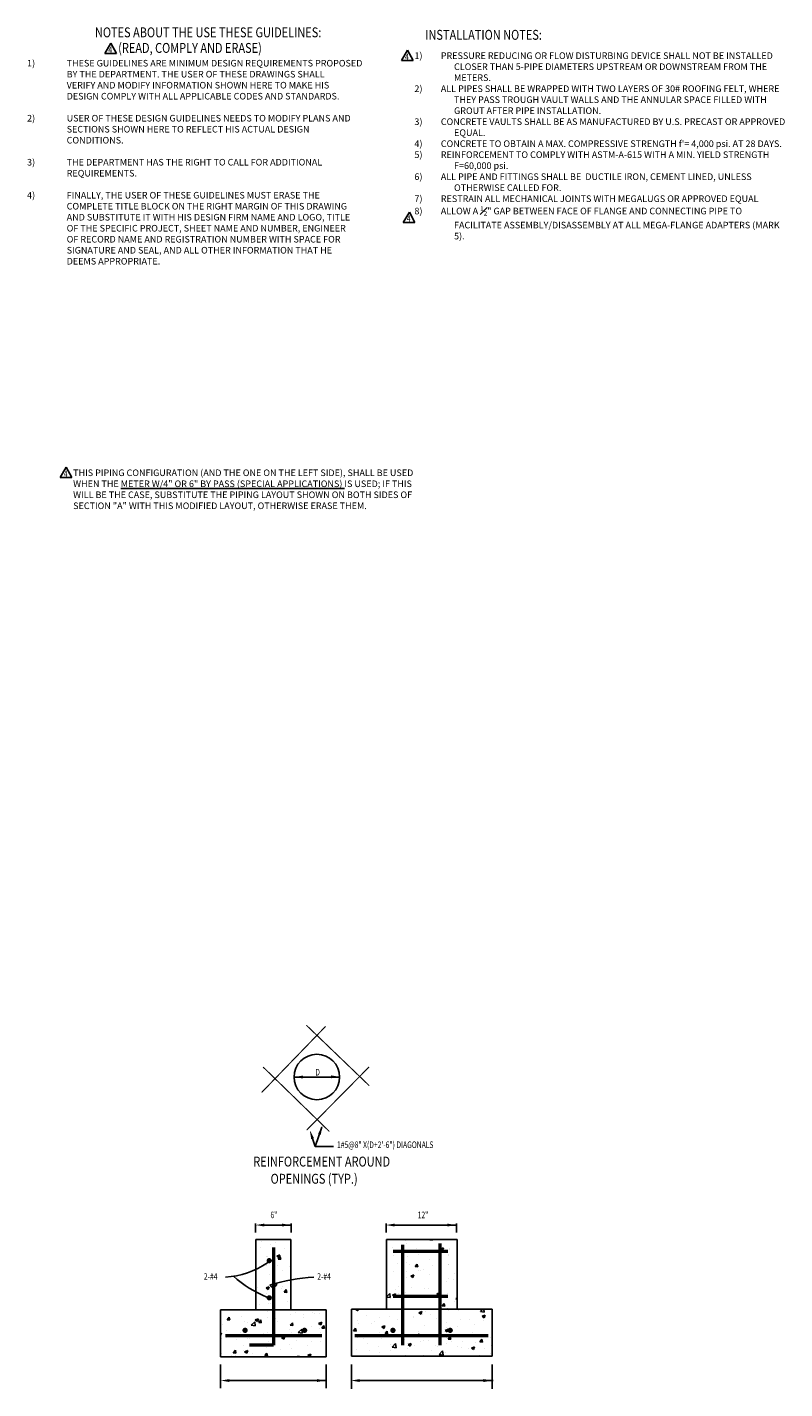
# Model space of a CAD drawing. Units: inches. Extents: x -50 to 2251, y -116 to 1214.
# Drawn here: x 1045 to 1389, y 82 to 701 of the extents above; entities that cross this region are included whole.
import ezdxf
from ezdxf.enums import TextEntityAlignment as Align

# ---------------------------------------------------------------- set-up
doc = ezdxf.new("R2010")
doc.units = ezdxf.units.IN
doc.header["$LTSCALE"] = 0.5
doc.header["$MEASUREMENT"] = 0
doc.layers.get('0').update_dxf_attribs({"linetype": 'CONTINUOUS'})
doc.layers.add('0-BORD-TITL', color=220, linetype='CONTINUOUS', lineweight=50)
doc.layers.add('0-SYMB', color=232, linetype='CONTINUOUS', lineweight=50)
for name, color, linetype in [('DIM', 6, 'CONTINUOUS'), ('HATCH', 6, 'CONTINUOUS'), ('STRUCT', 7, 'CONTINUOUS'), ('TEXT', 7, 'CONTINUOUS'), ('TEXT-1', 6, 'CONTINUOUS')]:
    doc.layers.add(name, color=color, linetype=linetype)
doc.styles.add('-WASD-SUBT', font='romand.shx', dxfattribs={"width": 0.8})
doc.styles.add('ROMANS', font='romans.shx', dxfattribs={"height": 2.25})
doc.styles.get("Standard").update_dxf_attribs({"font": 'romans.shx', "width": 0.75})
doc.dimstyles.get("Standard").update_dxf_attribs({"dimtxt": 0.18, "dimasz": 0.18, "dimexe": 0.18, "dimexo": 0.0625, "dimgap": 0.09, "dimtad": 0, "dimtih": 1, "dimtoh": 1, "dimdec": 4, "dimzin": 0, "dimdsep": 46, "dimtxsty": 'Standard', "dimcen": 0.09, "dimadec": 0, "dimazin": 0, "dimtfac": 1, "dimtdec": 4, "dimtofl": 0, "dimtmove": 0, "dimatfit": 3, "dimfxl": 1, "dimtolj": 1, "dimtzin": 0, "dimarcsym": 0})
pattern_1 = [(50, (273.732, 40.767), (14.3452, -1.25504), [1.5, -16.5]), (355, (273.732, 40.767), (-2.77503, 15.04384), [1.2, -13.2]), (100.4514, (274.927, 40.662), (11.57019, 13.7888), [1.2748, -14.02284]), (46.1842, (273.732, 44.767), (21.34482, -3.31038), [2.25, -24.75]), (96.6356, (275.51, 44.491), (18.69325, 19.48236), [1.9122, -21.03426]), (351.1842, (273.732, 44.767), (18.69324, 19.48237), [1.8, -19.8]), (21, (275.732, 43.767), (11.93814, -8.05238), [1.5, -16.5]), (326, (275.732, 43.767), (4.8663, 14.503), [1.2, -13.2]), (71.4514, (276.727, 43.096), (16.80445, 6.4506), [1.2748, -14.02284]), (37.5, (273.7317, 40.767), (0.243197, 6.657877), [0, -13.04, 0, -13.4, 0, -13.25]), (7.5, (273.732, 40.767), (5.26139, 7.888234), [0, -7.64, 0, -12.74, 0, -5.05]), (327.5, (269.2717, 40.767), (10.676448, -0.451097), [0, -5, 0, -15.6, 0, -20.7]), (317.5, (267.272, 40.767), (11.66372, 2.0021), [0, -6.5, 0, -10.36, 0, -14.7])]

# ---------------------------------------------------------------- blocks, each defined once
blk = doc.blocks.new('REV4')
at = {"layer": 'TEXT'}
for p, q in [((-1.4, -0.08), (-4.18, -4.78)), ((-4.18, -4.78), (1.13, -4.78)), ((1.13, -4.78), (-1.4, -0.08))]:
    blk.add_line(p, q, dxfattribs=at)
at = {"layer": 'TEXT', "style": 'ROMANS', "width": 0.75}
blk.add_text('4', height=3, dxfattribs=at).set_placement((-1.72, -5.53), align=Align.BOTTOM_CENTER)

msp = doc.modelspace()

# ---------------------------------------------------------------- hatches: boundary and pattern name
at = {"layer": 'HATCH'}
h = msp.add_hatch(dxfattribs=at)
h.set_pattern_fill('AR-CONC', color=256, scale=2, style=0)
h.set_pattern_definition(pattern_1)
h.paths.add_polyline_path([(1164.395492, 149.896832), (1148.395492, 149.896832), (1148.395492, 117.896833), (1164.395492, 117.896833)])
h = msp.add_hatch(dxfattribs=at)
h.set_pattern_fill('AR-CONC', color=256, scale=2, style=0)
h.set_pattern_definition(pattern_1)
h.paths.add_polyline_path([(1207.863161, 149.896832), (1207.863161, 118.181821), (1215.075476, 118.181821), (1215.075476, 144.53426), (1231.983267, 144.53426), (1231.983267, 118.181821), (1239.86316, 118.181821), (1239.86316, 149.896832)])
h.paths.add_polyline_path([(1215.075476, 118.181821), (1215.075476, 106.185193), (1231.983267, 106.185193), (1231.983267, 118.181821)], flags=17)
h.paths.add_polyline_path([(1191.863161, 118.181821), (1191.863161, 96.848488), (1255.86316, 96.848488), (1255.86316, 118.181821), (1231.983267, 118.181821), (1231.983267, 106.185193), (1215.075476, 106.185193), (1215.075476, 118.181821)])
h.paths.add_polyline_path([(1210.147827, 108.587766, -1), (1211.347826, 108.587766, -1)], flags=16)
h.paths.add_polyline_path([(1236.143558, 108.587766, -1), (1237.343558, 108.587766, -1)], flags=16)
h = msp.add_hatch(dxfattribs=at)
h.set_pattern_fill('AR-CONC', color=256, scale=2, style=0)
h.set_pattern_definition([(50, (284.164, 12.282), (14.3452, -1.25504), [1.5, -16.5]), (355, (284.164, 12.282), (-2.77503, 15.04384), [1.2, -13.2]), (100.4514, (285.36, 12.178), (11.57019, 13.7888), [1.2748, -14.02284]), (46.1842, (284.164, 16.282), (21.34482, -3.31038), [2.25, -24.75]), (96.6356, (285.943, 16.007), (18.69325, 19.48236), [1.9122, -21.03426]), (351.1842, (284.164, 16.282), (18.69324, 19.48237), [1.8, -19.8]), (21, (286.164, 15.282), (11.93814, -8.05238), [1.5, -16.5]), (326, (286.164, 15.282), (4.8663, 14.503), [1.2, -13.2]), (71.4514, (287.159, 14.611), (16.80445, 6.4506), [1.2748, -14.02284]), (37.5, (284.1643, 12.2824), (0.243197, 6.657877), [0, -13.04, 0, -13.4, 0, -13.25]), (7.5, (284.164, 12.2824), (5.26139, 7.888234), [0, -7.64, 0, -12.74, 0, -5.05]), (327.5, (279.7043, 12.2824), (10.676448, -0.451097), [0, -5, 0, -15.6, 0, -20.7]), (317.5, (277.704, 12.282), (11.66372, 2.0021), [0, -6.5, 0, -10.36, 0, -14.7])])
h.paths.add_polyline_path([(1215.075476, 124.168463), (1231.983267, 124.168463), (1231.983267, 144.53426), (1215.075476, 144.53426)])
h = msp.add_hatch(dxfattribs=at)
h.set_pattern_fill('AR-CONC', color=256, scale=2, style=0)
h.set_pattern_definition(pattern_1)
h.paths.add_polyline_path([(1132.395493, 117.896833), (1132.395493, 96.5635), (1180.395492, 96.5635), (1180.395492, 117.896833)])
h.paths.add_polyline_path([(1144.139354, 108.587766, -1), (1142.939354, 108.587766, -1)], flags=16)

# ---------------------------------------------------------------- linework, layer by layer
at = {"layer": '0-BORD-TITL', "color": 172}
for p, q in [((1156.395492, 146.254068), (1156.395492, 101.780476)), ((1210.760105, 144.53426), (1235.624506, 144.53426)), ((1215.075476, 147.514621), (1215.075476, 101.780476)), ((1231.983267, 148.011349), (1231.983267, 101.780476)), ((1210.760105, 124.168463), (1235.624506, 124.168463)), ((1134.719968, 106.185193), (1178.416021, 106.185193)), ((1193.355029, 106.185193), (1254.024161, 106.185193)), ((1156.395492, 101.780476), (1145.543761, 101.780476))]:
    msp.add_line(p, q, dxfattribs=at)
at = {"layer": 'DIM'}
for p, q in [((1148.313707, 157.212566), (1148.313707, 153.044703)), ((1164.477282, 157.212566), (1164.477282, 153.044703)), ((1207.583646, 157.212566), (1207.583646, 153.044703)), ((1239.665435, 157.212566), (1239.665435, 153.044703)), ((1132.395493, 93.075705), (1132.395493, 82.359861)), ((1180.395492, 93.075705), (1180.395492, 82.359861)), ((1191.863161, 93.075705), (1191.863161, 82.02779)), ((1255.86316, 93.075705), (1255.86316, 82.02779))]:
    msp.add_line(p, q, dxfattribs=at)
at = {"layer": 'DIM', "linetype": 'ByBlock'}
for p, q in [((1164.686809, 156.444806), (1152.313707, 156.444806)), ((1239.874962, 156.444806), (1211.583646, 156.444806)), ((1180.605019, 85.759963), (1136.395493, 85.759963)), ((1256.280868, 85.759963), (1195.626416, 85.759963))]:
    msp.add_line(p, q, dxfattribs=at)
for points in [[(1152.313707, 157.111472), (1152.313707, 155.778139), (1148.313707, 156.444806)], [(1160.25919, 157.111472), (1160.25919, 155.778139), (1164.25919, 156.444806)], [(1211.583646, 157.111472), (1211.583646, 155.778139), (1207.583646, 156.444806)], [(1235.447343, 157.111472), (1235.447343, 155.778139), (1239.447343, 156.444806)], [(1136.395493, 86.426629), (1136.395493, 85.093296), (1132.395493, 85.759963)], [(1176.1774, 86.426629), (1176.1774, 85.093296), (1180.1774, 85.759963)], [(1195.626416, 86.426629), (1195.626416, 85.093296), (1191.626416, 85.759963)], [(1251.853249, 86.426629), (1251.853249, 85.093296), (1255.853249, 85.759963)]]:
    msp.add_solid(points, dxfattribs=at)
at = {"layer": 'STRUCT'}
for p, q in [((1148.395492, 149.896832), (1148.395492, 117.896833)), ((1148.395492, 149.896832), (1164.395492, 149.896832)), ((1164.395492, 149.896832), (1164.395492, 117.896833)), ((1207.863161, 149.896832), (1207.863161, 118.181821)), ((1207.863161, 149.896832), (1239.86316, 149.896832)), ((1239.86316, 149.896832), (1239.86316, 118.181821)), ((1132.395493, 117.896833), (1132.395493, 96.5635)), ((1132.395493, 117.896833), (1180.395492, 117.896833)), ((1180.395492, 117.896833), (1180.395492, 96.5635)), ((1191.863161, 118.181821), (1255.86316, 118.181821)), ((1191.863161, 118.181821), (1191.863161, 96.848488)), ((1255.86316, 118.181821), (1255.86316, 96.848488)), ((1132.395493, 96.5635), (1180.395492, 96.5635)), ((1191.863161, 96.848488), (1255.86316, 96.848488))]:
    msp.add_line(p, q, dxfattribs=at)
at = {"layer": 'STRUCT', "const_width": 1.2}
for points in [[(1153.929416, 140.254102, 1), (1155.129416, 140.254102, 1)], [(1153.929416, 123.365387, 1), (1155.129416, 123.365387, 1)], [(1142.939354, 108.587766, 1), (1144.139354, 108.587766, 1)], [(1169.991821, 108.587766, 1), (1171.191821, 108.587766, 1)], [(1210.147827, 108.587766, 1), (1211.347826, 108.587766, 1)], [(1236.143558, 108.587766, 1), (1237.343558, 108.587766, 1)]]:
    msp.add_lwpolyline(points, format="xyb", close=True, dxfattribs=at)
at = {"layer": 'STRUCT'}
msp.add_circle((1176.164978, 223.736256), 10.341063, dxfattribs=at)
at = {"layer": 'TEXT'}
msp.add_line((1176.164978, 223.736256), (1176.164978, 223.736256), dxfattribs=at)
at = {"layer": 'TEXT', "const_width": 0.5}
for points in [[(1199.921678, 219.836475), (1171.341278, 247.326702)], [(1180.136487, 246.760064), (1151.111236, 216.740579)], [(1151.779628, 228.235804), (1181.845362, 198.972548)], [(1171.507751, 199.5729), (1199.913686, 228.342257)]]:
    msp.add_lwpolyline(points, dxfattribs=at)
at = {"layer": 'TEXT-1'}
msp.add_lwpolyline([(1174.21561, 195.783208), (1175.41972, 192.174006)], dxfattribs=at)
for centre, radius, start, end in [((1132.464967, 170.080012), 37.361843, 273.327675298, 304.571968068), ((1172.055484, 170.457563), 50.289368, 227.807653605, 248.356328227), ((1179.089357, 52.825789), 80.024116, 93.098301563, 107.656477345), ((1156.236223, 130.0533), 1.720578, 214.44395006, 358.525085997)]:
    msp.add_arc(centre, radius, start, end, dxfattribs=at)
for points in [[(1169.818632, 224.395995), (1169.818632, 223.062661), (1165.818632, 223.729328)], [(1182.547151, 223.151301), (1182.547151, 224.484634), (1186.547151, 223.817967)], [(1173.58321, 195.572226), (1172.949713, 199.577613), (1174.848011, 195.994191)], [(1176.700677, 197.946386), (1178.626032, 201.515343), (1177.962249, 197.514863)]]:
    msp.add_solid(points, dxfattribs=at)

# ---------------------------------------------------------------- block references
at = {"layer": '0-SYMB'}
msp.add_blockref('REV4', (1083.996461, 693.756837), dxfattribs=at)
at = {"layer": '0-SYMB', "linetype": 'ByBlock'}
for p in [(1218.776159, 690.565268), (1218.776159, 690.565268), (1218.776159, 690.565268), (1219.586616, 617.006078), (1063.737871, 500.985984)]:
    msp.add_blockref('REV4', p, dxfattribs=at)

# ---------------------------------------------------------------- texts
at = {"color": 0, "linetype": 'ByBlock', "style": 'ROMANS', "width": 0.75}
for s, p in [('6"', (1156.65074, 160.670777)), ('12"', (1224.387813, 160.670777))]:
    msp.add_text(s, height=2.9999999, dxfattribs=at).set_placement(p, align=Align.MIDDLE)
at = {"layer": '0-SYMB', "style": '-WASD-SUBT', "width": 0.8125}
for s, p in [('%%UNOTES ABOUT THE USE THESE GUIDELINES: ', (1127.330205, 696.34351)), ('%%UINSTALLATION NOTES: ', (1252.456116, 695.223866))]:
    msp.add_text(s, height=4.5, dxfattribs=at).set_placement(p, align=Align.CENTER)
for s, p in [('(READ, COMPLY AND ERASE)', (1085.907551, 689.260382)), ('%%UREINFORCEMENT AROUND', (1147.282245, 183.048491)), ('%%UOPENINGS (TYP.)', (1155.155696, 175.243383))]:
    msp.add_text(s, height=4.5, dxfattribs=at).set_placement(p)
at = {"layer": 'TEXT', "style": 'ROMANS', "width": 0.75}
for s, height, p in [('D', 3, (1175.452187, 224.425731)), ('1#5@8" X(D+2\'-6") DIAGONALS', 2.99999993, (1185.313777, 191.454063)), ('2-#4', 2.9999999, (1124.807419, 131.563294)), ('2-#4', 2.9999999, (1176.3367, 131.563294))]:
    msp.add_text(s, height=height, dxfattribs=at).set_placement(p)
at = {"layer": 'TEXT', "attachment_point": 1, "style": 'ROMANS'}
for s, insert, char_height, width in [('\\A1;\\pi-6,l6;1)^IPRESSURE REDUCING OR FLOW DISTURBING DEVICE SHALL NOT BE INSTALLED CLOSER THAN 5-PIPE DIAMETERS UPSTREAM OR DOWNSTREAM FROM THE METERS. \\P2)^IALL PIPES SHALL BE WRAPPED WITH TWO LAYERS OF 30# ROOFING FELT, WHERE THEY PASS TROUGH VAULT WALLS AND THE ANNULAR SPACE FILLED WITH GROUT AFTER PIPE INSTALLATION. \\P3)^ICONCRETE VAULTS SHALL BE AS MANUFACTURED BY U.S. PRECAST OR APPROVED EQUAL. \\P4)^ICONCRETE TO OBTAIN A MAX. COMPRESSIVE STRENGTH f\'= 4,000 psi. AT 28 DAYS.\\P5)^IREINFORCEMENT TO COMPLY WITH ASTM-A-615 WITH A MIN. YIELD STRENGTH F=60,000 psi.\\P6)^IALL PIPE AND FITTINGS SHALL BE  DUCTILE IRON, CEMENT LINED, UNLESS OTHERWISE CALLED FOR.\\P7)^IRESTRAIN ALL MECHANICAL JOINTS WITH MEGALUGS OR APPROVED EQUAL\\P8)^IALLOW A {\\H0.7x;\\S1#2;}" GAP BETWEEN FACE OF FLANGE AND CONNECTING PIPE TO FACILITATE ASSEMBLY/DISASSEMBLY AT ALL MEGA-FLANGE ADAPTERS (MARK 5). ', (1220.481283, 689.491812), 2.999999925, 169.05034178), ('\\pi-6,l6,t6;1)^ITHESE GUIDELINES ARE MINIMUM DESIGN REQUIREMENTS PROPOSED \\P\\pi0,t0;BY THE DEPARTMENT. THE USER OF THESE DRAWINGS SHALL \\PVERIFY AND MODIFY INFORMATION SHOWN HERE TO MAKE HIS \\PDESIGN COMPLY WITH ALL APPLICABLE CODES AND STANDARDS.\\P\\pi-6;\\P\\pt6;2)^IUSER OF THESE DESIGN GUIDELINES NEEDS TO MODIFY PLANS AND \\P\\pi0,t0;SECTIONS SHOWN HERE TO REFLECT HIS ACTUAL DESIGN \\PCONDITIONS.\\P\\pi-6;\\P\\pt6;3)^ITHE DEPARTMENT HAS THE RIGHT TO CALL FOR ADDITIONAL \\P\\pi0,t0;REQUIREMENTS.\\P\\pi-6;\\P\\pt6;4)^IFINALLY, THE USER OF THESE GUIDELINES MUST ERASE THE \\P\\pi0,t0;COMPLETE TITLE BLOCK ON THE RIGHT MARGIN OF THIS DRAWING \\PAND SUBSTITUTE IT WITH HIS DESIGN FIRM NAME AND LOGO, TITLE \\POF THE SPECIFIC PROJECT, SHEET NAME AND NUMBER, ENGINEER \\POF RECORD NAME AND REGISTRATION NUMBER WITH SPACE FOR \\PSIGNATURE AND SEAL, AND ALL OTHER INFORMATION THAT HE \\PDEEMS APPROPRIATE.            ', (1044.506241, 686.074719), 2.99999993, 164.08171734)]:
    msp.add_mtext(s, dxfattribs=dict(at, insert=insert, char_height=char_height, width=width))
at = {"layer": 'TEXT', "insert": (1065.442996, 499.897618), "char_height": 2.999999925, "attachment_point": 1, "style": 'ROMANS'}
msp.add_mtext_dynamic_manual_height_columns('THIS PIPING CONFIGURATION (AND THE ONE ON THE LEFT SIDE), SHALL BE USED WHEN THE {\\LMETER W/4" OR 6" BY PASS (SPECIAL APPLICATIONS)} IS USED; IF THIS WILL BE THE CASE, SUBSTITUTE THE PIPING LAYOUT SHOWN ON BOTH SIDES OF SECTION "A" WITH THIS MODIFIED LAYOUT, OTHERWISE ERASE THEM.{\\fCalibri|b0|i0|c0|p34;\\H0.83333x;\\C0; }', width=162.25586654, gutter_width=20.422518, heights=[0], dxfattribs=at)

# ---------------------------------------------------------------- leaders
at = {"layer": 'TEXT-1'}
for points in [[(1165.823915, 223.736256), (1176.636119, 223.736256)], [(1186.506042, 223.736256), (1176.636119, 223.736256)], [(1178.438619, 200.948652), (1175.419718, 192.174006), (1183.653078, 192.174006)]]:
    msp.add_leader(points, dimstyle='Standard', dxfattribs=at)

doc.saveas('drawing.dxf')
